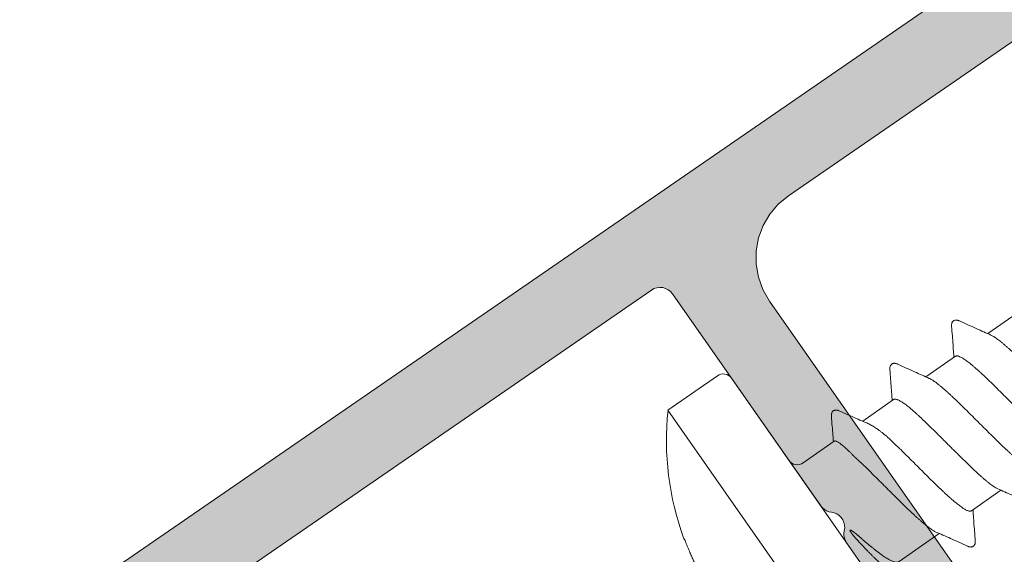
# Model space of a CAD drawing. Units: millimetres. Extents: x 1975 to 4505, y -2391 to -1090.
# Drawn here: x 2983 to 3002, y -1150 to -1139 of the extents above; entities that cross this region are included whole.
import ezdxf

# ---------------------------------------------------------------- set-up
doc = ezdxf.new("R2010")
doc.units = ezdxf.units.MM
doc.linetypes.add('K5LT_THIN', pattern=[0])
doc.layers.add('LAYER0VIEW5', color=7, linetype='Continuous')
doc.styles.add('KDIMTEXTSTYLE', font='GOST_AU.SHX', dxfattribs={"width": 0.96, "oblique": 15, "height": 5})
doc.dimstyles.new('KDIMSTYLE (1.00)', dxfattribs={"dimtxt": 5, "dimasz": 1, "dimexe": 2, "dimexo": 0, "dimgap": 1, "dimtad": 1, "dimtxsty": 'KDIMTEXTSTYLE', "dimsah": 1, "dimcen": 0, "dimdle": 1, "dimadec": 0, "dimazin": 0, "dimtfac": 0.667, "dimtmove": 0, "dimatfit": 3, "dimfxl": 1, "dimtvp": 1, "dimtolj": 1, "dimtzin": 0, "dimarcsym": 0})

# ---------------------------------------------------------------- blocks, each defined once
blk = doc.blocks.new('KDIMARROW_01')
blk.add_hatch(color=0).paths.add_polyline_path([(0, 0), (-5, 0.658), (-4.5, 0), (-5, -0.658)])
at = {"color": 0, "linetype": 'K5LT_THIN', "lineweight": 18}
for p, q in [((-4.5, 0), (-5, 0.658)), ((-5, 0.658), (0, 0)), ((0, 0), (-5, -0.658)), ((-5, -0.658), (-4.5, 0))]:
    blk.add_line(p, q, dxfattribs=at)
at = {"layer": 'LAYER0VIEW5', "color": 0, "linetype": 'K5LT_THIN', "lineweight": 18}
blk.add_line((0, 0), (-1, 0), dxfattribs=at)
blk = doc.blocks.new('U153')
at = {"layer": 'LAYER0VIEW5', "color": 7, "linetype": 'K5LT_THIN', "lineweight": 18}
for p, q in [((2982.81, -1151.019), (3002.21, -1137.661)), ((3002.55, -1139.248), (2997.807, -1142.513)), ((2997.807, -1142.513), (2997.605, -1142.681)), ((2997.605, -1142.681), (2997.434, -1142.881)), ((2997.434, -1142.881), (2997.302, -1143.108)), ((2997.302, -1143.108), (2997.211, -1143.354)), ((2997.211, -1143.354), (2997.164, -1143.613)), ((2997.164, -1143.613), (2997.163, -1143.876)), ((2997.163, -1143.876), (2997.208, -1144.135)), ((2997.208, -1144.135), (2997.298, -1144.382)), ((2995.081, -1144.39), (2984.31, -1151.807)), ((2995.132, -1144.362), (2995.081, -1144.39)), ((2995.188, -1144.344), (2995.132, -1144.362)), ((2995.246, -1144.338), (2995.188, -1144.344)), ((2995.305, -1144.342), (2995.246, -1144.338)), ((2995.361, -1144.358), (2995.305, -1144.342)), ((2995.413, -1144.385), (2995.361, -1144.358)), ((2995.459, -1144.421), (2995.413, -1144.385)), ((2995.497, -1144.465), (2995.459, -1144.421)), ((2998.451, -1148.684), (2995.497, -1144.465)), ((2997.298, -1144.382), (2997.429, -1144.609)), ((2997.429, -1144.609), (3002.625, -1152.031)), ((2998.484, -1148.723), (2998.451, -1148.684)), ((2998.522, -1148.756), (2998.484, -1148.723)), ((2998.565, -1148.782), (2998.522, -1148.756)), ((2998.612, -1148.8), (2998.565, -1148.782)), ((2998.661, -1148.81), (2998.612, -1148.8)), ((2998.716, -1148.822), (2998.661, -1148.81)), ((2998.768, -1148.844), (2998.716, -1148.822)), ((2998.814, -1148.875), (2998.768, -1148.844)), ((2998.854, -1148.914), (2998.814, -1148.875)), ((2998.887, -1148.96), (2998.854, -1148.914)), ((2998.91, -1149.011), (2998.887, -1148.96)), ((2998.923, -1149.065), (2998.91, -1149.011)), ((2998.911, -1149.226), (2998.918, -1149.177)), ((2998.912, -1149.277), (2998.911, -1149.226)), ((2998.918, -1149.177), (2998.926, -1149.121)), ((2998.926, -1149.121), (2998.923, -1149.065)), ((2998.921, -1149.326), (2998.912, -1149.277)), ((2998.939, -1149.374), (2998.921, -1149.326)), ((2998.964, -1149.417), (2998.939, -1149.374)), ((3001.125, -1152.504), (2998.964, -1149.417))]:
    blk.add_line(p, q, dxfattribs=at)
blk = doc.blocks.new('U177')
at = {"layer": 'LAYER0VIEW5', "color": 7, "linetype": 'K5LT_THIN', "lineweight": 18}
for p, q in [((3002.357, -1144.848), (3001.772, -1145.257)), ((3001.128, -1145.708), (3000.543, -1146.118)), ((2996.393, -1146.094), (2995.41, -1146.782)), ((3000.744, -1151.959), (2996.672, -1146.143)), ((2999.899, -1146.568), (2999.284, -1146.999)), ((2995.41, -1146.782), (2999.712, -1152.926)), ((2998.717, -1147.396), (2998.097, -1147.83)), ((3002.033, -1148.37), (3001.448, -1148.78)), ((2995.726, -1149.335), (2995.751, -1149.372)), ((3000.805, -1149.231), (3000.007, -1149.789))]:
    blk.add_line(p, q, dxfattribs=at)
for centre, radius, start, end in [((2996.508, -1146.257), 0.2, 35, 125), ((3001.102, -1147.375), 5.722, 174.0554, 200.0392), ((2997.983, -1147.666), 0.2, 215, 305)]:
    blk.add_arc(centre, radius, start, end, dxfattribs=at)
for points, knots in [([(3001.207, -1145.003), (3001.204, -1145.002), (3001.195, -1144.998), (3001.18, -1144.992), (3001.16, -1144.988), (3001.141, -1144.986), (3001.123, -1144.987), (3001.105, -1144.993), (3001.09, -1145.002), (3001.077, -1145.014), (3001.066, -1145.028), (3001.059, -1145.045), (3001.054, -1145.063), (3001.052, -1145.083), (3001.053, -1145.099), (3001.053, -1145.108), (3001.053, -1145.111)], [0, 0, 0, 0, 0.0087214, 0.0298756, 0.0495879, 0.0684067, 0.0868625, 0.1048024, 0.122437, 0.1400373, 0.1578359, 0.1760723, 0.1946679, 0.214205, 0.2352417, 0.2424802, 0.2424802, 0.2424802, 0.2424802]), ([(3001.053, -1145.111), (3001.058, -1145.174), (3001.068, -1145.296), (3001.081, -1145.474), (3001.091, -1145.617), (3001.097, -1145.701), (3001.099, -1145.728)], [0, 0, 0, 0, 0.189195, 0.3686339, 0.5359045, 0.6192487, 0.6192487, 0.6192487, 0.6192487]), ([(3001.835, -1145.285), (3001.788, -1145.265), (3001.691, -1145.221), (3001.539, -1145.153), (3001.376, -1145.08), (3001.264, -1145.029), (3001.207, -1145.003)], [0, 0, 0, 0, 0.1526433, 0.3199127, 0.4993503, 0.6883268, 0.6883268, 0.6883268, 0.6883268]), ([(3003.906, -1147.059), (3003.902, -1147.062), (3003.893, -1147.066), (3003.876, -1147.068), (3003.858, -1147.066), (3003.836, -1147.061), (3003.813, -1147.051), (3003.786, -1147.038), (3003.758, -1147.022), (3003.726, -1147.002), (3003.693, -1146.978), (3003.657, -1146.951), (3003.618, -1146.921), (3003.578, -1146.888), (3003.535, -1146.852), (3003.491, -1146.813), (3003.445, -1146.771), (3003.397, -1146.727), (3003.347, -1146.681), (3003.296, -1146.633), (3003.244, -1146.583), (3003.19, -1146.531), (3003.136, -1146.478), (3003.08, -1146.423), (3003.024, -1146.368), (3002.967, -1146.311), (3002.91, -1146.254), (3002.853, -1146.197), (3002.795, -1146.14), (3002.738, -1146.082), (3002.681, -1146.025), (3002.624, -1145.969), (3002.568, -1145.914), (3002.513, -1145.859), (3002.458, -1145.806), (3002.405, -1145.754), (3002.352, -1145.704), (3002.301, -1145.656), (3002.252, -1145.609), (3002.204, -1145.566), (3002.158, -1145.524), (3002.113, -1145.485), (3002.071, -1145.449), (3002.03, -1145.416), (3001.992, -1145.386), (3001.956, -1145.359), (3001.922, -1145.335), (3001.891, -1145.315), (3001.862, -1145.298), (3001.844, -1145.289), (3001.835, -1145.285)], [0, 0, 0, 0, 0.014345, 0.030182, 0.048602, 0.070312, 0.095691, 0.124983, 0.158241, 0.195423, 0.236525, 0.281545, 0.330384, 0.382828, 0.438639, 0.497733, 0.559968, 0.625079, 0.692927, 0.763212, 0.835773, 0.910309, 0.986609, 1.0644, 1.143374, 1.223447, 1.304296, 1.385508, 1.46671, 1.547758, 1.628483, 1.708566, 1.787601, 1.865381, 1.941658, 2.016226, 2.088803, 2.159095, 2.226964, 2.29209, 2.354302, 2.413393, 2.469249, 2.521666, 2.570406, 2.615367, 2.656506, 2.693776, 2.727065, 2.755885, 2.755885, 2.755885, 2.755885]), ([(3001.128, -1145.708), (3001.132, -1145.705), (3001.141, -1145.701), (3001.157, -1145.699), (3001.176, -1145.701), (3001.197, -1145.707), (3001.221, -1145.716), (3001.247, -1145.729), (3001.276, -1145.746), (3001.307, -1145.766), (3001.341, -1145.789), (3001.377, -1145.816), (3001.415, -1145.846), (3001.456, -1145.88), (3001.498, -1145.916), (3001.543, -1145.955), (3001.589, -1145.996), (3001.637, -1146.04), (3001.687, -1146.086), (3001.738, -1146.134), (3001.79, -1146.185), (3001.844, -1146.236), (3001.898, -1146.29), (3001.953, -1146.344), (3002.01, -1146.4), (3002.066, -1146.456), (3002.123, -1146.513), (3002.181, -1146.57), (3002.238, -1146.627), (3002.295, -1146.685), (3002.353, -1146.742), (3002.409, -1146.798), (3002.465, -1146.854), (3002.521, -1146.908), (3002.575, -1146.961), (3002.629, -1147.013), (3002.681, -1147.063), (3002.732, -1147.112), (3002.782, -1147.158), (3002.83, -1147.202), (3002.876, -1147.243), (3002.92, -1147.282), (3002.963, -1147.318), (3003.003, -1147.351), (3003.042, -1147.382), (3003.078, -1147.408), (3003.112, -1147.432), (3003.143, -1147.452), (3003.172, -1147.469), (3003.19, -1147.478), (3003.199, -1147.482)], [0, 0, 0, 0, 0.014342, 0.030172, 0.048592, 0.070306, 0.095674, 0.124945, 0.158234, 0.195504, 0.236643, 0.281604, 0.330344, 0.382761, 0.438617, 0.497708, 0.55992, 0.625046, 0.692915, 0.763207, 0.835784, 0.910352, 0.986629, 1.064409, 1.143444, 1.223527, 1.304252, 1.3853, 1.466502, 1.547714, 1.628563, 1.708636, 1.78761, 1.865401, 1.941701, 2.016237, 2.088798, 2.159083, 2.226931, 2.292042, 2.354277, 2.413371, 2.469182, 2.521626, 2.570465, 2.615485, 2.656587, 2.693769, 2.727027, 2.755885, 2.755885, 2.755885, 2.755885]), ([(2999.978, -1145.864), (2999.976, -1145.862), (2999.966, -1145.858), (2999.951, -1145.853), (2999.932, -1145.848), (2999.913, -1145.846), (2999.895, -1145.848), (2999.877, -1145.853), (2999.862, -1145.862), (2999.848, -1145.874), (2999.838, -1145.888), (2999.83, -1145.905), (2999.826, -1145.923), (2999.824, -1145.943), (2999.824, -1145.959), (2999.824, -1145.969), (2999.825, -1145.971)], [0, 0, 0, 0, 0.0086988, 0.0297319, 0.0492813, 0.0679292, 0.0862555, 0.1041667, 0.1218727, 0.1395846, 0.1574878, 0.1757998, 0.1944513, 0.2140399, 0.2351429, 0.2424847, 0.2424847, 0.2424847, 0.2424847]), ([(3000.606, -1146.146), (3000.56, -1146.125), (3000.462, -1146.082), (3000.31, -1146.014), (3000.147, -1145.94), (3000.036, -1145.89), (2999.978, -1145.864)], [0, 0, 0, 0, 0.1526433, 0.3199127, 0.4993503, 0.6883268, 0.6883268, 0.6883268, 0.6883268]), ([(2999.825, -1145.971), (2999.829, -1146.034), (2999.839, -1146.157), (2999.852, -1146.335), (2999.863, -1146.478), (2999.868, -1146.561), (2999.87, -1146.589)], [0, 0, 0, 0, 0.189195, 0.3686339, 0.5359045, 0.6192487, 0.6192487, 0.6192487, 0.6192487]), ([(3002.677, -1147.919), (3002.673, -1147.922), (3002.664, -1147.927), (3002.648, -1147.929), (3002.629, -1147.927), (3002.608, -1147.921), (3002.584, -1147.912), (3002.558, -1147.899), (3002.529, -1147.882), (3002.498, -1147.862), (3002.464, -1147.838), (3002.428, -1147.811), (3002.39, -1147.781), (3002.349, -1147.748), (3002.307, -1147.712), (3002.262, -1147.673), (3002.216, -1147.632), (3002.168, -1147.588), (3002.118, -1147.541), (3002.067, -1147.493), (3002.015, -1147.443), (3001.961, -1147.391), (3001.907, -1147.338), (3001.852, -1147.283), (3001.795, -1147.228), (3001.739, -1147.172), (3001.682, -1147.115), (3001.624, -1147.057), (3001.567, -1147), (3001.509, -1146.943), (3001.452, -1146.886), (3001.396, -1146.83), (3001.34, -1146.774), (3001.284, -1146.719), (3001.23, -1146.666), (3001.176, -1146.614), (3001.124, -1146.564), (3001.073, -1146.516), (3001.023, -1146.47), (3000.975, -1146.426), (3000.929, -1146.384), (3000.884, -1146.346), (3000.842, -1146.309), (3000.801, -1146.276), (3000.763, -1146.246), (3000.727, -1146.219), (3000.693, -1146.196), (3000.662, -1146.175), (3000.633, -1146.159), (3000.615, -1146.15), (3000.606, -1146.146)], [0, 0, 0, 0, 0.014345, 0.030184, 0.048605, 0.070314, 0.095692, 0.124986, 0.15825, 0.195438, 0.236539, 0.281562, 0.330408, 0.382864, 0.438687, 0.497782, 0.560019, 0.625131, 0.692979, 0.763261, 0.835816, 0.910353, 0.986648, 1.064437, 1.143406, 1.223458, 1.304293, 1.385496, 1.466697, 1.547745, 1.628453, 1.708526, 1.787557, 1.86534, 1.941623, 2.016179, 2.088752, 2.159045, 2.226921, 2.292057, 2.354263, 2.413354, 2.469215, 2.52164, 2.57039, 2.61535, 2.656491, 2.693765, 2.72706, 2.755885, 2.755885, 2.755885, 2.755885]), ([(2999.899, -1146.568), (2999.903, -1146.566), (2999.912, -1146.561), (2999.929, -1146.559), (2999.947, -1146.561), (2999.968, -1146.567), (2999.992, -1146.576), (3000.018, -1146.589), (3000.047, -1146.606), (3000.079, -1146.626), (3000.112, -1146.65), (3000.148, -1146.677), (3000.187, -1146.707), (3000.227, -1146.74), (3000.27, -1146.776), (3000.314, -1146.815), (3000.36, -1146.856), (3000.408, -1146.9), (3000.458, -1146.947), (3000.509, -1146.995), (3000.561, -1147.045), (3000.615, -1147.097), (3000.669, -1147.15), (3000.725, -1147.204), (3000.781, -1147.26), (3000.838, -1147.316), (3000.895, -1147.373), (3000.952, -1147.43), (3001.009, -1147.488), (3001.067, -1147.545), (3001.124, -1147.602), (3001.181, -1147.658), (3001.237, -1147.714), (3001.292, -1147.768), (3001.347, -1147.822), (3001.4, -1147.874), (3001.452, -1147.924), (3001.503, -1147.972), (3001.553, -1148.018), (3001.601, -1148.062), (3001.647, -1148.104), (3001.692, -1148.142), (3001.734, -1148.179), (3001.775, -1148.212), (3001.813, -1148.242), (3001.849, -1148.269), (3001.883, -1148.292), (3001.914, -1148.313), (3001.943, -1148.329), (3001.961, -1148.338), (3001.97, -1148.342)], [0, 0, 0, 0, 0.014342, 0.030171, 0.048591, 0.070305, 0.095671, 0.12495, 0.158245, 0.195519, 0.23666, 0.28162, 0.33037, 0.382795, 0.438656, 0.497747, 0.559953, 0.625089, 0.692965, 0.763258, 0.835831, 0.910387, 0.98667, 1.064453, 1.143484, 1.223557, 1.304265, 1.385313, 1.466514, 1.547717, 1.628552, 1.708604, 1.787573, 1.865362, 1.941657, 2.016194, 2.088749, 2.159031, 2.226879, 2.291991, 2.354228, 2.413323, 2.469146, 2.521602, 2.570448, 2.615471, 2.656572, 2.69376, 2.727023, 2.755885, 2.755885, 2.755885, 2.755885]), ([(2998.817, -1146.793), (2998.814, -1146.792), (2998.804, -1146.788), (2998.788, -1146.782), (2998.769, -1146.778), (2998.749, -1146.776), (2998.731, -1146.778), (2998.713, -1146.784), (2998.697, -1146.793), (2998.684, -1146.806), (2998.674, -1146.821), (2998.667, -1146.838), (2998.662, -1146.857), (2998.66, -1146.878), (2998.661, -1146.894), (2998.661, -1146.904), (2998.662, -1146.906)], [0, 0, 0, 0, 0.0094268, 0.0308047, 0.0506856, 0.069682, 0.0883414, 0.1065751, 0.1245923, 0.1426356, 0.1608618, 0.1795116, 0.1986369, 0.2189127, 0.2409533, 0.2481045, 0.2481045, 0.2481045, 0.2481045]), ([(2999.383, -1147.042), (2999.358, -1147.031), (2999.281, -1146.998), (2999.15, -1146.941), (2998.986, -1146.869), (2998.874, -1146.819), (2998.817, -1146.793)], [0, 0, 0, 0, 0.0831747, 0.2504066, 0.4298285, 0.6188003, 0.6188003, 0.6188003, 0.6188003]), ([(2998.662, -1146.906), (2998.667, -1146.969), (2998.677, -1147.092), (2998.69, -1147.259), (2998.698, -1147.363), (2998.701, -1147.407)], [0, 0, 0, 0, 0.1896367, 0.3694891, 0.5024074, 0.5024074, 0.5024074, 0.5024074]), ([(2999.744, -1147.284), (2999.727, -1147.271), (2999.695, -1147.245), (2999.648, -1147.209), (2999.603, -1147.175), (2999.559, -1147.144), (2999.518, -1147.116), (2999.479, -1147.092), (2999.442, -1147.071), (2999.411, -1147.054), (2999.391, -1147.045), (2999.383, -1147.042)], [0, 0, 0, 0, 0.0629093, 0.1227639, 0.1794419, 0.2327461, 0.2824762, 0.3285797, 0.3709797, 0.4096521, 0.4354246, 0.4354246, 0.4354246, 0.4354246]), ([(2998.717, -1147.396), (2998.72, -1147.394), (2998.727, -1147.391), (2998.741, -1147.392), (2998.756, -1147.396), (2998.774, -1147.404), (2998.794, -1147.415), (2998.817, -1147.43), (2998.843, -1147.449), (2998.871, -1147.471), (2998.901, -1147.497), (2998.934, -1147.525), (2998.969, -1147.558), (2999.006, -1147.593), (2999.046, -1147.631), (2999.087, -1147.672), (2999.115, -1147.7), (2999.129, -1147.714)], [0, 0, 0, 0, 0.0105738, 0.0230706, 0.0387193, 0.0581039, 0.081472, 0.1089566, 0.1406074, 0.176395, 0.2161857, 0.2599024, 0.3074281, 0.3586792, 0.4134314, 0.4714673, 0.5326486, 0.5326486, 0.5326486, 0.5326486]), ([(3001.448, -1148.78), (3001.444, -1148.783), (3001.435, -1148.787), (3001.419, -1148.789), (3001.4, -1148.787), (3001.379, -1148.781), (3001.355, -1148.772), (3001.329, -1148.759), (3001.3, -1148.742), (3001.269, -1148.722), (3001.235, -1148.698), (3001.199, -1148.671), (3001.16, -1148.641), (3001.12, -1148.608), (3001.077, -1148.572), (3001.033, -1148.533), (3000.986, -1148.491), (3000.938, -1148.447), (3000.889, -1148.401), (3000.837, -1148.352), (3000.785, -1148.302), (3000.731, -1148.25), (3000.677, -1148.197), (3000.621, -1148.143), (3000.565, -1148.087), (3000.508, -1148.03), (3000.451, -1147.973), (3000.394, -1147.916), (3000.336, -1147.859), (3000.279, -1147.801), (3000.222, -1147.744), (3000.165, -1147.688), (3000.109, -1147.633), (3000.054, -1147.578), (2999.999, -1147.525), (2999.945, -1147.473), (2999.893, -1147.423), (2999.842, -1147.375), (2999.793, -1147.328), (2999.76, -1147.299), (2999.744, -1147.284)], [0, 0, 0, 0, 0.014361, 0.030222, 0.048674, 0.070418, 0.095842, 0.125194, 0.158528, 0.195793, 0.236974, 0.28209, 0.331038, 0.383607, 0.439547, 0.498756, 0.561108, 0.626339, 0.694308, 0.764708, 0.837379, 0.912036, 0.988447, 1.066346, 1.145426, 1.22557, 1.306493, 1.38778, 1.469065, 1.550193, 1.630959, 1.711082, 1.790153, 1.86798, 1.944291, 2.018853, 2.091417, 2.161698, 2.229552, 2.294651, 2.294651, 2.294651, 2.294651]), ([(2999.129, -1147.714), (2999.145, -1147.729), (2999.178, -1147.759), (2999.227, -1147.805), (2999.278, -1147.853), (2999.331, -1147.903), (2999.384, -1147.955), (2999.439, -1148.009), (2999.494, -1148.063), (2999.55, -1148.119), (2999.607, -1148.175), (2999.664, -1148.232), (2999.722, -1148.289), (2999.779, -1148.347), (2999.836, -1148.404), (2999.894, -1148.461), (2999.95, -1148.517), (3000.007, -1148.573), (3000.062, -1148.628), (3000.117, -1148.681), (3000.17, -1148.733), (3000.223, -1148.783), (3000.274, -1148.831), (3000.323, -1148.878), (3000.371, -1148.922), (3000.418, -1148.963), (3000.462, -1149.002), (3000.505, -1149.038), (3000.546, -1149.072), (3000.584, -1149.102), (3000.62, -1149.129), (3000.654, -1149.153), (3000.685, -1149.173), (3000.714, -1149.189), (3000.733, -1149.199), (3000.741, -1149.203)], [0, 0, 0, 0, 0.065099, 0.132953, 0.203234, 0.275797, 0.350359, 0.426671, 0.504498, 0.583569, 0.663691, 0.744457, 0.825585, 0.906871, 0.988158, 1.069081, 1.149225, 1.228305, 1.306204, 1.382615, 1.457271, 1.529942, 1.600343, 1.668311, 1.733542, 1.795894, 1.855103, 1.911043, 1.963613, 2.01256, 2.057677, 2.098857, 2.136123, 2.169457, 2.198526, 2.198526, 2.198526, 2.198526]), ([(3001.97, -1148.342), (3002.017, -1148.363), (3002.114, -1148.406), (3002.266, -1148.474), (3002.429, -1148.548), (3002.541, -1148.598), (3002.598, -1148.624)], [0, 0, 0, 0, 0.1524223, 0.3196929, 0.4991318, 0.6883268, 0.6883268, 0.6883268, 0.6883268]), ([(3001.523, -1149.377), (3001.518, -1149.314), (3001.509, -1149.192), (3001.495, -1149.014), (3001.485, -1148.871), (3001.479, -1148.787), (3001.477, -1148.76)], [0, 0, 0, 0, 0.1889765, 0.3684141, 0.5356836, 0.6192488, 0.6192488, 0.6192488, 0.6192488]), ([(2999.033, -1149.166), (2999.032, -1149.166), (2999.032, -1149.167), (2999.031, -1149.167), (2999.031, -1149.168), (2999.031, -1149.17), (2999.031, -1149.171), (2999.031, -1149.172), (2999.032, -1149.174), (2999.032, -1149.175), (2999.033, -1149.177), (2999.033, -1149.179), (2999.034, -1149.181), (2999.035, -1149.183), (2999.036, -1149.185), (2999.037, -1149.188), (2999.039, -1149.19), (2999.04, -1149.193), (2999.042, -1149.196), (2999.044, -1149.199), (2999.046, -1149.202), (2999.048, -1149.205), (2999.05, -1149.209), (2999.053, -1149.213), (2999.056, -1149.217), (2999.059, -1149.222), (2999.062, -1149.227), (2999.066, -1149.232), (2999.071, -1149.238), (2999.075, -1149.244), (2999.08, -1149.251), (2999.086, -1149.257), (2999.091, -1149.265), (2999.098, -1149.273), (2999.105, -1149.281), (2999.112, -1149.291), (2999.121, -1149.301), (2999.13, -1149.311), (2999.141, -1149.323), (2999.148, -1149.332), (2999.152, -1149.336)], [0, 0, 0, 0, 0.0009042, 0.0019106, 0.0030086, 0.0041717, 0.0054354, 0.0068329, 0.0083746, 0.0100531, 0.0118659, 0.0138348, 0.0159834, 0.0183267, 0.0208725, 0.0236166, 0.0265488, 0.0296586, 0.0329342, 0.0363806, 0.040041, 0.0439731, 0.0482332, 0.0528767, 0.0579589, 0.063534, 0.0696557, 0.0763664, 0.0836403, 0.0913807, 0.0995425, 0.1082257, 0.1175544, 0.1276493, 0.1386288, 0.1506092, 0.1637034, 0.1780255, 0.1936853, 0.2107864, 0.2107864, 0.2107864, 0.2107864]), ([(2999.277, -1149.345), (2999.27, -1149.34), (2999.257, -1149.329), (2999.239, -1149.313), (2999.221, -1149.298), (2999.206, -1149.285), (2999.192, -1149.273), (2999.179, -1149.263), (2999.168, -1149.254), (2999.158, -1149.245), (2999.149, -1149.238), (2999.141, -1149.232), (2999.133, -1149.226), (2999.126, -1149.22), (2999.119, -1149.215), (2999.112, -1149.21), (2999.106, -1149.205), (2999.099, -1149.2), (2999.094, -1149.196), (2999.089, -1149.192), (2999.084, -1149.189), (2999.079, -1149.186), (2999.075, -1149.184), (2999.072, -1149.181), (2999.068, -1149.179), (2999.065, -1149.177), (2999.062, -1149.175), (2999.059, -1149.173), (2999.056, -1149.172), (2999.053, -1149.17), (2999.051, -1149.169), (2999.048, -1149.168), (2999.046, -1149.167), (2999.044, -1149.167), (2999.042, -1149.166), (2999.04, -1149.166), (2999.039, -1149.165), (2999.037, -1149.165), (2999.036, -1149.165), (2999.035, -1149.165), (2999.034, -1149.165), (2999.033, -1149.166), (2999.033, -1149.166)], [0, 0, 0, 0, 0.0263273, 0.0509374, 0.0735601, 0.0939559, 0.1121159, 0.1282577, 0.1426101, 0.1554115, 0.1669072, 0.177348, 0.1869885, 0.1960869, 0.2048989, 0.2135493, 0.2218317, 0.2294998, 0.2364497, 0.2427472, 0.2484671, 0.2536855, 0.2584793, 0.2629261, 0.267102, 0.2710397, 0.2747383, 0.2781966, 0.2814144, 0.2843918, 0.2871347, 0.2896574, 0.2919762, 0.2941105, 0.2960835, 0.2979098, 0.2995798, 0.301088, 0.3024536, 0.3037012, 0.3048498, 0.3059559, 0.3059559, 0.3059559, 0.3059559]), ([(3000.741, -1149.203), (3000.788, -1149.223), (3000.885, -1149.266), (3001.037, -1149.334), (3001.2, -1149.408), (3001.312, -1149.459), (3001.369, -1149.485)], [0, 0, 0, 0, 0.1524223, 0.3196929, 0.4991318, 0.6883268, 0.6883268, 0.6883268, 0.6883268]), ([(2995.751, -1149.372), (2995.766, -1149.41), (2995.793, -1149.481), (2995.835, -1149.583), (2995.874, -1149.674), (2995.911, -1149.755), (2995.945, -1149.828), (2995.977, -1149.894), (2996.007, -1149.953), (2996.026, -1149.991), (2996.036, -1150.009)], [0, 0, 0, 0, 0.1207435, 0.2296831, 0.3286076, 0.4182292, 0.4986024, 0.5703804, 0.6359122, 0.6977906, 0.6977906, 0.6977906, 0.6977906]), ([(2999.152, -1149.336), (2999.16, -1149.346), (2999.178, -1149.366), (2999.197, -1149.385), (2999.206, -1149.395)], [0, 0, 0, 0, 0.04009116, 0.08035294, 0.08035294, 0.08035294, 0.08035294]), ([(2999.206, -1149.395), (2999.222, -1149.413), (2999.255, -1149.447), (2999.303, -1149.498), (2999.35, -1149.547), (2999.395, -1149.594), (2999.439, -1149.638), (2999.48, -1149.68), (2999.52, -1149.719), (2999.558, -1149.754), (2999.594, -1149.787), (2999.627, -1149.817), (2999.658, -1149.843), (2999.687, -1149.866), (2999.713, -1149.885), (2999.736, -1149.901), (2999.754, -1149.911), (2999.764, -1149.916), (2999.767, -1149.918)], [0, 0, 0, 0, 0.0724815, 0.14273, 0.2105046, 0.2755742, 0.337718, 0.3967269, 0.4524049, 0.5045698, 0.553055, 0.5977114, 0.6384093, 0.6750422, 0.7075321, 0.7358378, 0.7599712, 0.7689943, 0.7689943, 0.7689943, 0.7689943]), ([(3000.007, -1149.789), (3000.003, -1149.792), (2999.992, -1149.798), (2999.974, -1149.802), (2999.953, -1149.803), (2999.93, -1149.8), (2999.905, -1149.794), (2999.877, -1149.784), (2999.847, -1149.771), (2999.815, -1149.755), (2999.78, -1149.736), (2999.744, -1149.713), (2999.705, -1149.688), (2999.664, -1149.659), (2999.621, -1149.628), (2999.577, -1149.595), (2999.53, -1149.558), (2999.482, -1149.52), (2999.433, -1149.479), (2999.382, -1149.436), (2999.329, -1149.391), (2999.294, -1149.361), (2999.277, -1149.345)], [0, 0, 0, 0, 0.0173411, 0.0357482, 0.0560854, 0.0790096, 0.1049157, 0.1341115, 0.1667721, 0.2029262, 0.2425189, 0.2855035, 0.3319476, 0.3817554, 0.4347428, 0.4906885, 0.5495237, 0.6112045, 0.6755134, 0.7421565, 0.8108913, 0.8815908, 0.8815908, 0.8815908, 0.8815908]), ([(3001.369, -1149.485), (3001.372, -1149.486), (3001.38, -1149.49), (3001.395, -1149.495), (3001.414, -1149.5), (3001.433, -1149.502), (3001.452, -1149.501), (3001.469, -1149.496), (3001.485, -1149.488), (3001.498, -1149.476), (3001.509, -1149.461), (3001.517, -1149.444), (3001.522, -1149.426), (3001.524, -1149.406), (3001.524, -1149.39), (3001.523, -1149.38), (3001.523, -1149.377)], [0, 0, 0, 0, 0.0073418, 0.0284449, 0.0480334, 0.0666849, 0.0849969, 0.1029001, 0.120612, 0.1383181, 0.1562292, 0.1745555, 0.1932034, 0.2127528, 0.2337859, 0.2424847, 0.2424847, 0.2424847, 0.2424847])]:
    blk.add_open_spline(points, degree=3, knots=knots, dxfattribs=at)

msp = doc.modelspace()

# ---------------------------------------------------------------- hatches: boundary and pattern name
at = {"layer": 'LAYER0VIEW5', "true_color": 0xc0c0c0}
msp.add_hatch(color=9, dxfattribs=at).paths.add_polyline_path([(3002.21, -1137.661), (2982.81, -1151.019), (2982.765, -1151.056), (2982.729, -1151.101), (2982.702, -1151.153), (2982.685, -1151.208), (2982.68, -1151.266), (2982.68, -1155.858), (2982.694, -1156.004), (2982.737, -1156.145), (2982.806, -1156.275), (2982.899, -1156.388), (2983.013, -1156.482), (2983.143, -1156.551), (2983.283, -1156.594), (2983.43, -1156.608), (2983.576, -1156.594), (2983.717, -1156.551), (2983.846, -1156.482), (2983.96, -1156.388), (2984.053, -1156.275), (2984.123, -1156.145), (2984.165, -1156.004), (2984.18, -1155.858), (2984.18, -1152.054), (2984.185, -1151.996), (2984.202, -1151.941), (2984.229, -1151.89), (2984.265, -1151.844), (2984.31, -1151.807), (2995.081, -1144.39), (2995.132, -1144.362), (2995.188, -1144.344), (2995.246, -1144.338), (2995.305, -1144.342), (2995.361, -1144.358), (2995.413, -1144.385), (2995.459, -1144.421), (2995.497, -1144.465), (2998.451, -1148.684), (2998.484, -1148.723), (2998.522, -1148.756), (2998.565, -1148.782), (2998.612, -1148.8), (2998.661, -1148.81), (2998.716, -1148.822), (2998.768, -1148.844), (2998.814, -1148.875), (2998.854, -1148.914), (2998.887, -1148.96), (2998.91, -1149.011), (2998.923, -1149.065), (2998.926, -1149.121), (2998.918, -1149.177), (2998.911, -1149.226), (2998.912, -1149.277), (2998.921, -1149.326), (2998.939, -1149.374), (2998.964, -1149.417), (3001.125, -1152.504), (3001.149, -1152.543), (3001.166, -1152.585), (3001.176, -1152.63), (3001.18, -1152.676), (3001.18, -1158.108), (3001.209, -1158.401), (3001.294, -1158.682), (3001.433, -1158.941), (3001.619, -1159.169), (3001.846, -1159.355), (3002.106, -1159.494), (3002.387, -1159.579), (3002.68, -1159.608), (3002.98, -1159.608), (3003.116, -1159.595), (3003.248, -1159.555), (3003.369, -1159.49), (3003.475, -1159.403), (3003.562, -1159.297), (3003.626, -1159.176), (3003.666, -1159.045), (3003.68, -1158.908), (3003.675, -1158.856), (3003.662, -1158.805), (3003.64, -1158.758), (3003.61, -1158.715), (3003.573, -1158.678), (3003.53, -1158.648), (3003.482, -1158.626), (3003.432, -1158.613), (3003.38, -1158.608), (3002.98, -1158.608), (3002.921, -1158.602), (3002.865, -1158.585), (3002.813, -1158.558), (3002.768, -1158.52), (3002.73, -1158.475), (3002.703, -1158.423), (3002.685, -1158.367), (3002.68, -1158.308), (3002.68, -1157.723), (3002.68, -1152.203), (3002.676, -1152.157), (3002.666, -1152.112), (3002.649, -1152.07), (3002.625, -1152.031), (2997.429, -1144.609), (2997.298, -1144.382), (2997.208, -1144.135), (2997.163, -1143.876), (2997.164, -1143.613), (2997.211, -1143.354), (2997.302, -1143.108), (2997.434, -1142.881), (2997.605, -1142.681), (2997.807, -1142.513), (3002.55, -1139.248), (3002.594, -1139.211), (3002.631, -1139.165), (3002.658, -1139.114), (3002.674, -1139.059), (3002.68, -1139.001), (3002.68, -1137.908), (3002.675, -1137.854), (3002.66, -1137.802), (3002.637, -1137.753), (3002.604, -1137.709), (3002.565, -1137.672), (3002.519, -1137.643), (3002.469, -1137.622), (3002.416, -1137.61), (3002.362, -1137.609), (3002.308, -1137.617), (3002.257, -1137.634)])

# ---------------------------------------------------------------- block references
at = {"layer": 'LAYER0VIEW5'}
for name in ['U153', 'U177']:
    msp.add_blockref(name, (0, 0), dxfattribs=at)

# ---------------------------------------------------------------- dimensions: what is measured, and where the dimension line sits
at = {"layer": 'LAYER0VIEW5', "color": 7}
msp.add_linear_dim(base=(2972.718, -1158.623), p1=(3003.591, -1128.023), p2=(3003.591, -1158.623), angle=90, location=(2972.718, -1143.323), dimstyle='KDIMSTYLE (1.00)', override={"dimexo": 0, "dimpost": '\\H3.5;\\W0.965;\\Q0;<>', "dimblk1": 'KDIMARROW_01', "dimblk2": 'KDIMARROW_01', "dimse1": 0, "dimse2": 1, "dimclrt": 7, "dimtolj": 1}, dxfattribs=at).render()

doc.saveas('drawing.dxf')
